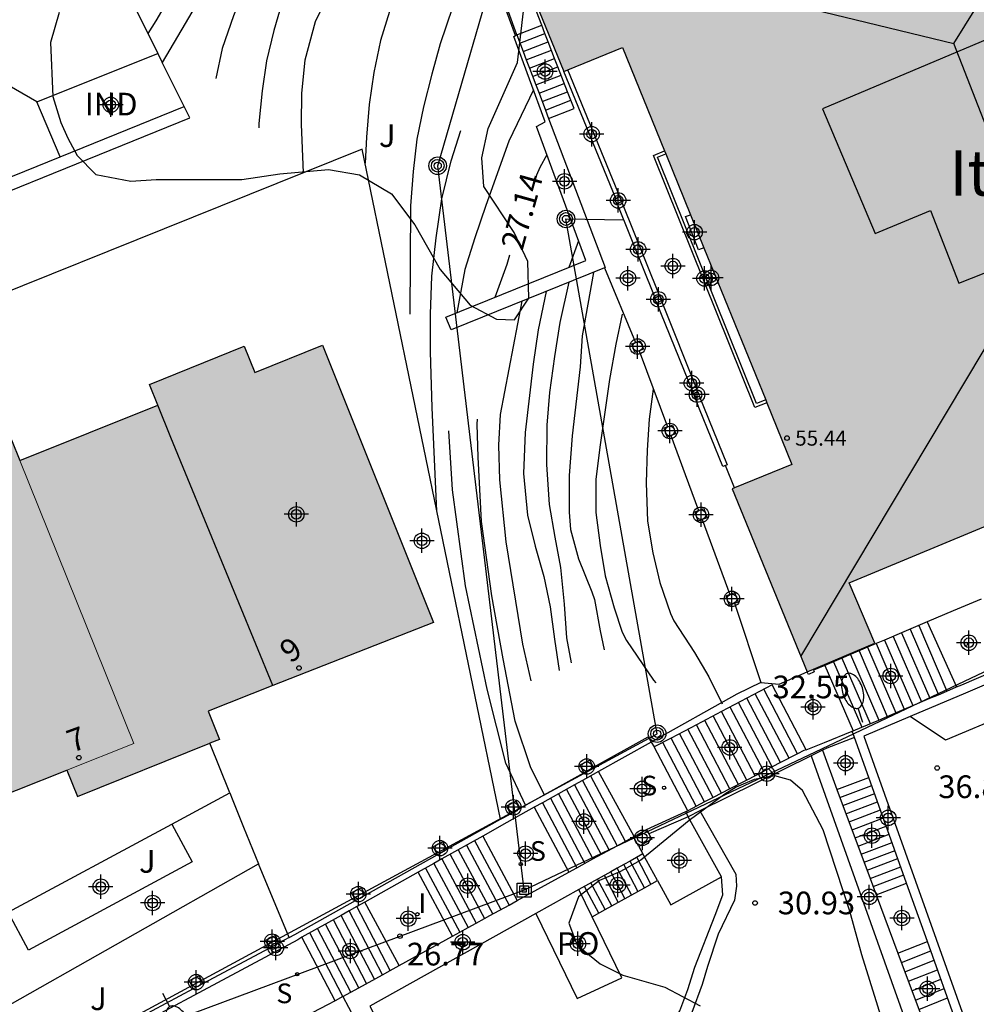
# Model space of a CAD drawing. Units: metres. Extents: x 581694 to 582046, y 4796039 to 4796291.
# Drawn here: x 581768 to 581799, y 4796144 to 4796177 of the extents above; entities that cross this region are included whole.
import ezdxf
from ezdxf.enums import TextEntityAlignment as Align

# ---------------------------------------------------------------- set-up
doc = ezdxf.new("R2010")
doc.units = ezdxf.units.M
doc.header["$MEASUREMENT"] = 0
doc.linetypes.add('TRAZOS', pattern=[19.05, 12.7, -6.35])
for name, color, linetype in [('020194', 31, 'TRAZOS'), ('020195', 30, 'TRAZOS'), ('020204', 9, 'Continuous'), ('020307', 24, 'Continuous'), ('020308', 9, 'Continuous'), ('060106', 9, 'Continuous'), ('060117', 9, 'Continuous'), ('060124', 9, 'Continuous'), ('060141', 9, 'Continuous'), ('060144', 9, 'Continuous'), ('070105', 6, 'Continuous'), ('070106', 6, 'Continuous'), ('070108', 9, 'Continuous'), ('070110', 9, 'Continuous'), ('080107', 9, 'Continuous'), ('080109', 9, 'Continuous'), ('080110', 9, 'Continuous'), ('080121', 9, 'Continuous'), ('080201', 9, 'Continuous'), ('080202', 9, 'Continuous'), ('080301', 9, 'Continuous'), ('080303', 9, 'Continuous'), ('080304', 9, 'Continuous'), ('080308', 9, 'Continuous'), ('080316', 9, 'Continuous'), ('090216', 9, 'Continuous'), ('090217', 9, 'Continuous'), ('100105', 3, 'Continuous'), ('100106', 63, 'Continuous'), ('100107', 3, 'Continuous'), ('100302', 7, 'Continuous'), ('210204', 9, 'Continuous'), ('210304', 9, 'Continuous'), ('220104', 9, 'Continuous'), ('240103', 9, 'Continuous'), ('240203', 9, 'Continuous'), ('250202', 9, 'Continuous'), ('270204', 9, 'Continuous'), ('270304', 9, 'Continuous'), ('990501', 21, 'Continuous'), ('C_Edificios', 5, 'Continuous'), ('Centroides', 1, 'Continuous')]:
    doc.layers.add(name, color=color, linetype=linetype)
doc.layers.add('080111', color=7, linetype='Continuous', lineweight=30)
doc.layers.add('080117', color=7, linetype='Continuous', lineweight=20)
doc.styles.add('ARIAL', font='arial.ttf', dxfattribs={"height": 1})
doc.styles.add('ARIALI', font='ariali.ttf', dxfattribs={"height": 1})
doc.styles.add('MtXpl_Calibri', font='calibri.ttf')
doc.styles.add('ROMANS', font='romans__.ttf', dxfattribs={"height": 1})
doc.styles.get("Standard").update_dxf_attribs({"font": 'arial.ttf'})

# ---------------------------------------------------------------- blocks, each defined once
blk = doc.blocks.new('Centroide')
for points in [[(0, -0.402), (0, 0.402)], [(0.402, 0), (-0.402, 0)]]:
    blk.add_lwpolyline(points)
for radius in [0.256, 0.159]:
    blk.add_circle((0, 0), radius)
blk = doc.blocks.new('COTAPU')
blk.add_circle((0, 0), 0.075)
blk = doc.blocks.new('POSTEM')
for radius in [0.29, 0.21, 0.12]:
    blk.add_circle((0, 0), radius)
blk = doc.blocks.new('POSTEH')
for points in [[(-0.23, 0.23), (0.23, 0.23), (0.23, -0.23), (-0.23, -0.23), (-0.23, 0.23)], [(-0.145, 0.145), (0.145, 0.145), (0.145, -0.145), (-0.145, -0.145), (-0.145, 0.145)], [(-0.065, 0.065), (0.065, 0.065), (0.065, -0.065), (-0.065, -0.065), (-0.065, 0.065)]]:
    blk.add_lwpolyline(points)
blk = doc.blocks.new('FAREDI')
blk.add_line((0, 0), (0.5, 0))
blk.add_lwpolyline([(0.5, 0, 0.159986), (0.538, -0.117, 0.106322), (0.675, -0.238, 0.071006), (0.858, -0.309, 0.057309), (1.099, -0.337, 0.057309), (1.339, -0.309, 0.071006), (1.522, -0.238, 0.106322), (1.659, -0.117, 0.159986), (1.697, 0, 0.159986), (1.659, 0.117, 0.106322), (1.522, 0.238, 0.071006), (1.339, 0.309, 0.057309), (1.099, 0.337, 0.057309), (0.858, 0.309, 0.071006), (0.675, 0.238, 0.106322), (0.538, 0.117, 0.159986)], format="xyb", close=True)
blk = doc.blocks.new('REIND')
blk.add_circle((0, 0), 0.055)
blk = doc.blocks.new('BloquePortal')
blk.add_circle((0, 0), 0.075)
at = {"flags": 5}
blk.add_attdef('INDICE', text='', height=0.75, dxfattribs=at).set_placement((0, 0), align=Align.MIDDLE_CENTER)
blk = doc.blocks.new('PUNTO')
blk.add_circle((0, 0), 0.075)
blk = doc.blocks.new('POSTET')
blk.add_blockref('POSTEM', (0, 0))
blk = doc.blocks.new('SANEA')
blk.add_circle((0, 0), 0.055)

msp = doc.modelspace()

# ---------------------------------------------------------------- hatches: boundary and pattern name
at = {"layer": '990501'}
for points in [[(581786.794, 4796181.09), (581784.748, 4796180.249), (581783.684, 4796179.811), (581785.592, 4796175.141), (581785.724, 4796175.195), (581787.532, 4796175.94), (581788.922, 4796172.519), (581788.959, 4796172.426), (581789.779, 4796170.407), (581790.224, 4796169.313), (581792.264, 4796164.292), (581792.301, 4796164.2), (581793.128, 4796162.163), (581791.23, 4796161.39), (581791.152, 4796161.358), (581793.634, 4796155.304), (581795.867, 4796156.255), (581795.02, 4796158.245), (581813.328, 4796165.862), (581813.37, 4796165.879), (581813.36, 4796165.905), (581813.247, 4796166.196), (581810.871, 4796172.319), (581810.601, 4796173.018), (581808.946, 4796177.298), (581805.234, 4796186.5), (581805.134, 4796186.748), (581804.072, 4796186.278), (581804.031, 4796186.262), (581803.913, 4796186.213), (581800.179, 4796184.66), (581791.723, 4796181.146), (581787.504, 4796179.392), (581786.845, 4796180.967)], [(581772.177, 4796164.117), (581771.9, 4796164.799), (581775.033, 4796166.07), (581775.384, 4796165.196), (581777.623, 4796166.101), (581781.283, 4796156.941), (581775.979, 4796154.85), (581772.608, 4796163.055)], [(581767.616, 4796162.291), (581772.177, 4796164.117), (581772.608, 4796163.055), (581775.979, 4796154.85), (581773.844, 4796154.008), (581774.22, 4796153.073), (581773.901, 4796152.945), (581769.522, 4796151.185), (581769.171, 4796152.059), (581771.386, 4796152.937)], [(581767.616, 4796162.291), (581767.341, 4796162.973), (581761.949, 4796160.8), (581761.85, 4796160.76), (581762.122, 4796160.077), (581765.572, 4796151.415), (581765.831, 4796150.735), (581769.171, 4796152.059), (581771.386, 4796152.937)]]:
    msp.add_hatch(color=256, dxfattribs=at).paths.add_polyline_path(points, flags=0)

# ---------------------------------------------------------------- linework, layer by layer
at = {"layer": '020194', "flags": 128}
for points, elevation in [([(581780.409, 4796185.758), (581779.584, 4796184.774), (581778.844, 4796183.833), (581778.103, 4796182.939), (581777.35, 4796181.992), (581776.668, 4796180.999), (581776.071, 4796180.032), (581775.54, 4796179.085), (581775.113, 4796178.092), (581774.673, 4796176.988), (581774.305, 4796175.903), (581774.074, 4796174.824), (581774, 4796173.772), (581774.026, 4796173.288), (581774.214, 4796172.275), (581774.584, 4796171.208), (581774.679, 4796170.871)], 23.64), ([(581777.722, 4796184.61), (581776.146, 4796182.749), (581774.659, 4796180.855), (581773.951, 4796179.862), (581773.302, 4796178.882), (581772.115, 4796176.818), (581771.849, 4796176.4)], 20.64), ([(581780.925, 4796184.46), (581780.587, 4796184.087), (581779.63, 4796182.774), (581778.823, 4796181.709), (581778.017, 4796180.684), (581777.342, 4796179.685), (581776.798, 4796178.705), (581776.338, 4796177.633), (581776.009, 4796176.503), (581775.765, 4796175.503), (581775.62, 4796174.502), (581775.52, 4796173.424), (581775.485, 4796172.378), (581775.526, 4796171.211)], 24.14), ([(581782.142, 4796181.407), (581781.496, 4796180.534), (581780.866, 4796179.483), (581780.328, 4796178.326), (581779.836, 4796177.13), (581779.533, 4796176.17), (581779.315, 4796175.111), (581779.163, 4796174.052), (581779.07, 4796172.979), (581779.029, 4796172.117)], 25.14), ([(581782.947, 4796179.415), (581782.381, 4796178.329), (581781.915, 4796177.258), (581781.508, 4796176.062), (581781.231, 4796175.055), (581780.955, 4796173.977), (581780.731, 4796172.905), (581780.618, 4796171.839), (581780.524, 4796170.708), (581780.497, 4796166.563), (581780.528, 4796165.438), (581780.574, 4796164.755)], 25.64), ([(581781.402, 4796160.61), (581781.238, 4796164.041), (581781.189, 4796165.882), (581781.191, 4796167.131), (581781.233, 4796168.379), (581781.372, 4796169.647), (581781.564, 4796170.941), (581781.867, 4796172.196), (581782.229, 4796173.314), (581782.695, 4796174.333), (581783.266, 4796175.392), (581783.97, 4796176.465)], 26.14), ([(581784.588, 4796174.544), (581783.771, 4796172.841), (581783.016, 4796170.717), (581782.654, 4796169.651), (581782.325, 4796168.599), (581782.054, 4796167.171)], 26.64), ([(581786.082, 4796169.545), (581785.753, 4796168.668)], 27.64), ([(581786.569, 4796168.508), (581786.199, 4796166.415), (581786.132, 4796165.388), (581785.873, 4796163.101), (581785.766, 4796161.794), (581785.764, 4796160.584), (581785.809, 4796160.015), (581786.075, 4796159.04), (581786.523, 4796157.954), (581786.608, 4796157.699), (581786.796, 4796156.665), (581787.036, 4796155.481), (581787.375, 4796154.729), (581788.372, 4796153.152)], 29.14), ([(581785.762, 4796168.182), (581785.461, 4796166.854), (581785.282, 4796165.723), (581785.123, 4796164.535), (581785.03, 4796163.456), (581785.021, 4796162.161), (581785.111, 4796160.84), (581785.292, 4796159.754), (581785.48, 4796158.754), (581785.607, 4796157.544), (581785.684, 4796156.425), (581785.833, 4796155.601), (581786.086, 4796154.829), (581786.66, 4796153.847), (581787.293, 4796153.022), (581787.593, 4796152.717)], 28.64), ([(581785.009, 4796167.877), (581784.748, 4796166.607), (581784.576, 4796165.47), (581784.317, 4796163.215), (581784.262, 4796161.855), (581784.397, 4796160.488), (581784.644, 4796159.455), (581784.936, 4796158.454), (581785.144, 4796157.459), (581785.285, 4796156.387), (581785.485, 4796155.072), (581785.791, 4796154.038), (581786.234, 4796152.952), (581786.358, 4796152.756), (581786.741, 4796152.242)], 28.14), ([(581784.201, 4796167.55), (581783.487, 4796163.805), (581783.433, 4796162.798), (581783.464, 4796161.647), (581783.672, 4796159.606), (581784.223, 4796156.223), (581784.732, 4796153.961), (581784.92, 4796153.199), (581785.232, 4796152.352), (581785.704, 4796151.665)], 27.64), ([(581784.331, 4796150.899), (581783.676, 4796152.284), (581783.064, 4796154.733), (581782.343, 4796158.153), (581781.911, 4796161.321), (581781.781, 4796163.456), (581781.808, 4796164.482), (581781.954, 4796166.641)], 26.64), ([(581788.544, 4796164.652), (581788.418, 4796163.658), (581788.344, 4796162.632), (581788.316, 4796161.547), (581788.358, 4796160.285), (581788.533, 4796159.239), (581788.76, 4796158.257), (581789.112, 4796157.237), (581789.229, 4796156.995), (581789.907, 4796155.947), (581790.383, 4796155.142), (581790.826, 4796154.247)], 30.14)]:
    msp.add_lwpolyline(points, dxfattribs=dict(at, elevation=elevation))
at = {"layer": '020195', "flags": 128}
for points, elevation in [([(581777.681, 4796177.417), (581777.376, 4796176.788), (581777.034, 4796175.52), (581776.928, 4796174.428), (581776.919, 4796173.402), (581776.976, 4796171.795)], 24.64), ([(581785.036, 4796172.387), (581784.803, 4796171.969), (581784.608, 4796171.543)], 27.14), ([(581783.8, 4796169.072), (581783.712, 4796168.767), (581783.318, 4796167.682)], 27.14), ([(581784.95, 4796151.244), (581784.504, 4796152.13), (581783.99, 4796153.674), (581783.589, 4796155.731), (581783.218, 4796157.818), (581782.875, 4796160.276), (581782.758, 4796162.405), (581782.728, 4796163.493), (581782.789, 4796164.768), (581782.87, 4796165.807), (581783.103, 4796167.105)], 27.14), ([(581787.515, 4796167.125), (581787.31, 4796166.138), (581787.099, 4796164.962), (581786.781, 4796162.734), (581786.649, 4796161.661), (581786.653, 4796160.576), (581786.789, 4796159.477), (581786.956, 4796158.483), (581787.261, 4796157.416), (581787.522, 4796156.618), (581787.665, 4796156.337), (581788.552, 4796155.027), (581788.728, 4796154.838), (581789.159, 4796154.32), (581789.687, 4796153.633)], 29.64)]:
    msp.add_lwpolyline(points, dxfattribs=dict(at, elevation=elevation))
at = {"layer": '060106', "flags": 128}
for points in [[(581786.937, 4796168.657), (581787.961, 4796166.184)], [(581788.086, 4796165.915), (581789.022, 4796163.398)], [(581789.128, 4796163.112), (581789.605, 4796161.83), (581790.047, 4796160.638)], [(581790.159, 4796160.336), (581791.079, 4796157.856)], [(581791.236, 4796157.575), (581792.1, 4796154.95)]]:
    msp.add_lwpolyline(points, dxfattribs=at)
at = {"layer": '060117', "flags": 128}
for points in [[(581784.036, 4796176.362), (581784.863, 4796176.677)], [(581785.089, 4796173.595), (581785.929, 4796173.919), (581785.822, 4796174.195), (581785.715, 4796174.472), (581785.395, 4796175.3), (581785.288, 4796175.576), (581785.075, 4796176.128), (581784.968, 4796176.404), (581784.863, 4796176.677)], [(581797.603, 4796156.958), (581798.57, 4796154.806)], [(581794.221, 4796155.517), (581795.153, 4796153.354)], [(581789.686, 4796150.716), (581788.583, 4796152.823)], [(581794.135, 4796152.716), (581794.618, 4796151.419)], [(581787.912, 4796149.866), (581786.742, 4796152.014)], [(581794.618, 4796151.419), (581795.671, 4796151.818)], [(581794.618, 4796151.419), (581795.713, 4796148.479), (581795.915, 4796147.937)], [(581784.618, 4796150.83), (581785.756, 4796148.681)], [(581782.916, 4796149.879), (581784.056, 4796147.747)], [(581781.917, 4796146.572), (581780.781, 4796148.683)], [(581795.915, 4796147.937), (581796.917, 4796148.324)], [(581780.157, 4796145.605), (581779.015, 4796147.694)], [(581795.915, 4796147.937), (581796.633, 4796146.007)], [(581778.032, 4796144.437), (581776.939, 4796146.532)], [(581796.633, 4796146.007), (581797.604, 4796146.394)], [(581796.633, 4796146.007), (581797.662, 4796143.245)]]:
    msp.add_lwpolyline(points, dxfattribs=at)
at = {"layer": '060124', "flags": 128}
for points in [[(581790.224, 4796169.313), (581790.048, 4796169.257), (581789.609, 4796170.354), (581789.779, 4796170.407)], [(581793.597, 4796152.733), (581792.475, 4796154.876), (581791.641, 4796154.436), (581790.807, 4796153.996), (581789.973, 4796153.556), (581789.139, 4796153.116), (581788.583, 4796152.823)], [(581793.597, 4796152.733), (581794.205, 4796152.965), (581795.123, 4796153.342)], [(581793.597, 4796152.733), (581793.518, 4796152.703), (581793.313, 4796152.596), (581792.755, 4796152.307), (581792.476, 4796152.163), (581791.918, 4796151.873), (581791.639, 4796151.729), (581791.081, 4796151.44), (581790.523, 4796151.15), (581790.244, 4796151.006), (581789.686, 4796150.716)], [(581788.325, 4796150.093), (581789.629, 4796150.687)], [(581788.689, 4796148.414), (581788.206, 4796149.289)]]:
    msp.add_lwpolyline(points, dxfattribs=at)
at = {"layer": '060141', "flags": 128}
for points in [[(581784.141, 4796176.085), (581784.968, 4796176.404)], [(581784.246, 4796175.809), (581785.075, 4796176.128)], [(581784.352, 4796175.532), (581785.182, 4796175.853)], [(581784.457, 4796175.256), (581785.288, 4796175.576)], [(581784.562, 4796174.979), (581785.395, 4796175.3)], [(581784.668, 4796174.702), (581785.502, 4796175.024)], [(581784.773, 4796174.426), (581785.609, 4796174.748)], [(581784.878, 4796174.149), (581785.715, 4796174.472)], [(581784.984, 4796173.872), (581785.822, 4796174.195)], [(581797.318, 4796156.836), (581798.251, 4796154.67)], [(581796.473, 4796156.476), (581797.407, 4796154.312)], [(581796.755, 4796156.596), (581797.688, 4796154.431)], [(581797.036, 4796156.716), (581797.97, 4796154.551)], [(581795.629, 4796156.117), (581796.562, 4796153.953)], [(581795.91, 4796156.237), (581796.843, 4796154.072)], [(581796.192, 4796156.357), (581797.125, 4796154.192)], [(581795.066, 4796155.878), (581795.998, 4796153.713)], [(581795.347, 4796155.998), (581796.28, 4796153.833)], [(581794.503, 4796155.638), (581795.435, 4796153.474)], [(581794.784, 4796155.758), (581795.717, 4796153.594)], [(581793.034, 4796152.452), (581791.919, 4796154.583)], [(581793.313, 4796152.596), (581792.197, 4796154.73)], [(581792.476, 4796152.163), (581791.363, 4796154.29)], [(581792.755, 4796152.307), (581791.641, 4796154.436)], [(581791.639, 4796151.729), (581790.529, 4796153.85)], [(581791.918, 4796151.873), (581790.807, 4796153.996)], [(581792.197, 4796152.018), (581791.085, 4796154.143)], [(581791.081, 4796151.44), (581789.973, 4796153.556)], [(581791.36, 4796151.584), (581790.251, 4796153.703)], [(581790.523, 4796151.15), (581789.417, 4796153.263)], [(581790.802, 4796151.295), (581789.695, 4796153.41)], [(581789.965, 4796150.861), (581788.861, 4796152.97)], [(581790.244, 4796151.006), (581789.139, 4796153.116)], [(581785.946, 4796151.57), (581787.088, 4796149.413)], [(581786.212, 4796151.718), (581787.354, 4796149.559)], [(581786.477, 4796151.866), (581787.621, 4796149.706)], [(581785.415, 4796151.274), (581786.555, 4796149.121)], [(581785.68, 4796151.422), (581786.822, 4796149.267)], [(581794.717, 4796151.151), (581795.77, 4796151.551)], [(581794.817, 4796150.884), (581795.866, 4796151.283)], [(581784.884, 4796150.978), (581786.022, 4796148.828)], [(581785.149, 4796151.126), (581786.289, 4796148.974)], [(581794.916, 4796150.617), (581795.961, 4796151.014)], [(581795.016, 4796150.35), (581796.057, 4796150.745)], [(581795.115, 4796150.082), (581796.153, 4796150.476)], [(581795.215, 4796149.815), (581796.248, 4796150.208)], [(581795.314, 4796149.548), (581796.344, 4796149.939)], [(581782.646, 4796149.728), (581783.784, 4796147.598)], [(581795.414, 4796149.28), (581796.44, 4796149.67)], [(581782.105, 4796149.425), (581783.242, 4796147.3)], [(581782.375, 4796149.576), (581783.513, 4796147.449)], [(581795.514, 4796149.013), (581796.536, 4796149.401)], [(581781.295, 4796148.971), (581782.428, 4796146.853)], [(581781.565, 4796149.122), (581782.699, 4796147.002)], [(581781.835, 4796149.274), (581782.97, 4796147.151)], [(581788.257, 4796148.173), (581787.784, 4796149.053)], [(581788.473, 4796148.293), (581788.005, 4796149.177)], [(581795.613, 4796148.746), (581796.631, 4796149.132)], [(581781.024, 4796148.82), (581782.157, 4796146.704)], [(581787.609, 4796147.81), (581787.145, 4796148.697)], [(581787.825, 4796147.931), (581787.355, 4796148.814)], [(581788.041, 4796148.052), (581787.57, 4796148.934)], [(581795.713, 4796148.479), (581796.727, 4796148.864)], [(581786.96, 4796147.449), (581786.49, 4796148.332)], [(581787.176, 4796147.569), (581786.709, 4796148.454)], [(581787.393, 4796147.69), (581786.933, 4796148.579)], [(581795.812, 4796148.211), (581796.823, 4796148.595)], [(581786.744, 4796147.328), (581786.275, 4796148.212)], [(581779.597, 4796145.297), (581778.497, 4796147.404)], [(581779.857, 4796145.44), (581778.756, 4796147.549)], [(581779.075, 4796145.01), (581777.977, 4796147.113)], [(581779.336, 4796145.153), (581778.237, 4796147.258)], [(581778.292, 4796144.58), (581777.198, 4796146.677)], [(581778.553, 4796144.723), (581777.458, 4796146.822)], [(581778.815, 4796144.867), (581777.718, 4796146.968)], [(581796.748, 4796145.698), (581797.716, 4796146.084)], [(581796.864, 4796145.388), (581797.827, 4796145.773)], [(581796.979, 4796145.078), (581797.938, 4796145.461)], [(581797.094, 4796144.769), (581798.049, 4796145.15)], [(581797.209, 4796144.46), (581798.159, 4796144.84)], [(581797.324, 4796144.151), (581798.27, 4796144.529)]]:
    msp.add_lwpolyline(points, dxfattribs=at)
at = {"layer": '060144', "flags": 128}
msp.add_lwpolyline([(581783.992, 4796176.338), (581782.304, 4796180.96)], dxfattribs=at)
at = {"layer": '070105', "flags": 128}
for points in [[(581779.6, 4796187.802), (581772.326, 4796175.441)], [(581784.863, 4796176.677), (581784.07, 4796178.729)], [(581784.036, 4796176.362), (581783.305, 4796178.403)], [(581771.227, 4796177.652), (581772.177, 4796175.741)], [(581786.937, 4796168.657), (581781.869, 4796166.607), (581781.699, 4796167.028), (581786.32, 4796168.897), (581784.689, 4796173.33), (581784.981, 4796173.484), (581783.936, 4796176.306), (581783.992, 4796176.338)], [(581783.992, 4796176.338), (581784.036, 4796176.362)], [(581784.036, 4796176.362), (581784.246, 4796175.809), (581784.352, 4796175.532), (581784.457, 4796175.256), (581784.668, 4796174.702), (581784.773, 4796174.426), (581784.984, 4796173.872), (581785.089, 4796173.595)], [(581772.177, 4796175.741), (581772.326, 4796175.441)], [(581773.048, 4796173.988), (581772.326, 4796175.441)], [(581787.312, 4796170.943), (581785.592, 4796175.141)], [(581787.471, 4796170.93), (581785.724, 4796175.195)], [(581768.182, 4796174.144), (581766.983, 4796174.836)], [(581752.276, 4796165.115), (581773.233, 4796173.615), (581773.048, 4796173.988)], [(581768.956, 4796172.328), (581773.048, 4796173.988)], [(581785.089, 4796173.595), (581786.964, 4796168.668), (581786.937, 4796168.657)], [(581783.5, 4796150.436), (581778.933, 4796172.582), (581760.247, 4796165.063)], [(581792.264, 4796164.292), (581791.96, 4796164.169), (581788.684, 4796172.312), (581788.959, 4796172.426)], [(581737.054, 4796159.358), (581740.198, 4796160.689), (581750.914, 4796165.009), (581768.956, 4796172.328)], [(581788.612, 4796167.663), (581787.361, 4796170.761)], [(581787.502, 4796170.844), (581788.744, 4796167.749)], [(581790.932, 4796162.128), (581790.842, 4796162.087), (581790.076, 4796163.991), (581789.862, 4796164.537), (581788.66, 4796167.52)], [(581788.744, 4796167.749), (581788.757, 4796167.717), (581788.841, 4796167.587), (581788.824, 4796167.576)], [(581790.018, 4796164.565), (581788.824, 4796167.576)], [(581790.069, 4796164.426), (581790.985, 4796162.152), (581790.932, 4796162.128)], [(581799.381, 4796157.707), (581798.462, 4796157.323), (581797.603, 4796156.958)], [(581797.603, 4796156.958), (581796.755, 4796156.596), (581796.192, 4796156.357), (581795.91, 4796156.237), (581795.629, 4796156.117), (581794.221, 4796155.517)], [(581804.633, 4796157.082), (581798.861, 4796154.603), (581797.041, 4796153.83)], [(581794.221, 4796155.517), (581793.848, 4796155.359), (581793.86, 4796155.31), (581793.674, 4796155.214), (581793.634, 4796155.304)], [(581798.57, 4796154.806), (581798.743, 4796154.879), (581800.352, 4796155.57)], [(581795.153, 4796153.354), (581795.435, 4796153.474), (581795.998, 4796153.713), (581796.28, 4796153.833), (581796.843, 4796154.072), (581797.125, 4796154.192), (581797.688, 4796154.431), (581797.97, 4796154.551), (581798.251, 4796154.67), (581798.57, 4796154.806)], [(581800.198, 4796153.885), (581798.2, 4796153.053), (581797.041, 4796153.83)], [(581797.041, 4796153.83), (581795.509, 4796153.18), (581798.92, 4796143.598), (581798.637, 4796143.497), (581798.61, 4796143.573)], [(581795.123, 4796153.342), (581795.153, 4796153.354)], [(581795.201, 4796153.138), (581795.123, 4796153.342)], [(581774.554, 4796151.308), (581773.901, 4796152.945)], [(581786.575, 4796152.15), (581788.384, 4796153.158), (581788.481, 4796152.983)], [(581788.481, 4796152.983), (581786.742, 4796152.014)], [(581788.481, 4796152.983), (581788.583, 4796152.823)], [(581795.671, 4796151.818), (581795.201, 4796153.138)], [(581793.768, 4796152.534), (581797.173, 4796142.968)], [(581784.146, 4796150.796), (581786.256, 4796151.972)], [(581786.742, 4796152.014), (581786.212, 4796151.718), (581785.946, 4796151.57), (581785.415, 4796151.274), (581784.884, 4796150.978), (581784.618, 4796150.83)], [(581786.256, 4796151.972), (581786.575, 4796152.15)], [(581796.917, 4796148.324), (581795.671, 4796151.818)], [(581772.635, 4796150.274), (581774.554, 4796151.308)], [(581774.554, 4796151.308), (581774.632, 4796151.114), (581775.011, 4796150.174), (581775.509, 4796148.962)], [(581784.618, 4796150.83), (581783.707, 4796150.322), (581782.916, 4796149.879)], [(581783.5, 4796150.436), (581783.609, 4796150.497), (581783.826, 4796150.618)], [(581783.826, 4796150.618), (581784.146, 4796150.796)], [(581789.629, 4796150.687), (581789.686, 4796150.716)], [(581789.703, 4796150.516), (581789.629, 4796150.687)], [(581767.235, 4796147.366), (581772.635, 4796150.274)], [(581781.722, 4796149.44), (581783.5, 4796150.436)], [(581790.798, 4796148.528), (581789.703, 4796150.516)], [(581782.916, 4796149.879), (581781.565, 4796149.122), (581781.295, 4796148.971), (581780.781, 4796148.683)], [(581785.756, 4796148.681), (581786.022, 4796148.828), (581786.555, 4796149.121), (581787.354, 4796149.559), (581787.894, 4796149.856)], [(581781.403, 4796149.261), (581781.722, 4796149.44)], [(581788.206, 4796149.289), (581787.784, 4796149.053), (581787.57, 4796148.934), (581787.355, 4796148.814), (581787.145, 4796148.697), (581786.089, 4796148.108)], [(581788.07, 4796149.537), (581788.206, 4796149.289)], [(581766.704, 4796143.981), (581775.509, 4796148.962)], [(581776.512, 4796146.525), (581775.509, 4796148.962)], [(581779.026, 4796147.929), (581781.403, 4796149.261)], [(581780.781, 4796148.683), (581779.015, 4796147.694)], [(581784.056, 4796147.747), (581785.756, 4796148.681)], [(581786.527, 4796147.207), (581786.96, 4796147.449), (581788.257, 4796148.173), (581788.689, 4796148.414)], [(581789.07, 4796139.13), (581790.212, 4796139.738), (581788.655, 4796142.772), (581788.55, 4796142.967), (581789.139, 4796143.623), (581789.43, 4796144.107), (581789.687, 4796144.805), (581789.924, 4796145.551), (581790.589, 4796147.26), (581790.847, 4796147.941), (581790.798, 4796148.528)], [(581788.689, 4796148.414), (581789.131, 4796147.61), (581790.798, 4796148.528)], [(581797.604, 4796146.394), (581796.917, 4796148.324)], [(581786.089, 4796148.108), (581784.671, 4796147.317)], [(581776.512, 4796146.525), (581776.704, 4796146.628), (581778.707, 4796147.75)], [(581779.015, 4796147.694), (581778.756, 4796147.549), (581778.497, 4796147.404), (581778.237, 4796147.258), (581777.718, 4796146.968), (581777.458, 4796146.822), (581776.939, 4796146.532)], [(581778.707, 4796147.75), (581779.026, 4796147.929)], [(581781.917, 4796146.572), (581782.157, 4796146.704), (581782.428, 4796146.853), (581782.699, 4796147.002), (581782.97, 4796147.151), (581783.147, 4796147.248), (581783.784, 4796147.598), (581784.056, 4796147.747)], [(581784.671, 4796147.317), (581779.183, 4796144.256), (581779.77, 4796143.107)], [(581776.939, 4796146.532), (581776.8, 4796146.453), (581769.151, 4796142.355), (581763.2, 4796139.113), (581763.128, 4796139.257)], [(581776.186, 4796146.351), (581775.864, 4796146.178)], [(581776.512, 4796146.525), (581776.186, 4796146.351)], [(581780.157, 4796145.605), (581781.917, 4796146.572)], [(581798.61, 4796143.573), (581797.604, 4796146.394)], [(581775.864, 4796146.178), (581773.672, 4796145.004)], [(581778.293, 4796144.581), (581778.815, 4796144.867), (581779.597, 4796145.297), (581779.857, 4796145.44), (581780.157, 4796145.605)], [(581773.349, 4796144.831), (581771.089, 4796143.62)], [(581773.672, 4796145.004), (581773.349, 4796144.831)], [(581778.032, 4796144.437), (581777.781, 4796144.299), (581768.892, 4796139.657)], [(581778.293, 4796144.581), (581778.032, 4796144.437)], [(581778.293, 4796144.581), (581779.231, 4796142.819)]]:
    msp.add_lwpolyline(points, dxfattribs=at)
at = {"layer": '070106', "flags": 128}
for points in [[(581791.23, 4796161.39), (581790.932, 4796162.128)], [(581795.201, 4796153.138), (581794.28, 4796152.788), (581794.135, 4796152.716)], [(581793.768, 4796152.534), (581790.088, 4796150.707)], [(581794.135, 4796152.716), (581793.768, 4796152.534)], [(581790.088, 4796150.707), (581789.703, 4796150.516)], [(581789.703, 4796150.516), (581788.401, 4796149.955)]]:
    msp.add_lwpolyline(points, dxfattribs=at)
at = {"layer": '070108', "flags": 128}
for points in [[(581792.1, 4796154.95), (581792.71, 4796154.903), (581793.634, 4796155.304)], [(581792.1, 4796154.95), (581791.311, 4796154.565), (581788.481, 4796152.983)]]:
    msp.add_lwpolyline(points, dxfattribs=at)
at = {"layer": '070110', "flags": 128}
for points in [[(581787.361, 4796170.761), (581787.269, 4796170.917), (581787.312, 4796170.943)], [(581787.312, 4796170.943), (581787.425, 4796171.009), (581787.471, 4796170.93)], [(581787.502, 4796170.844), (581787.361, 4796170.761)], [(581787.471, 4796170.93), (581787.517, 4796170.853), (581787.502, 4796170.844)], [(581788.66, 4796167.52), (581788.581, 4796167.643), (581788.612, 4796167.663)], [(581788.612, 4796167.663), (581788.744, 4796167.749)], [(581788.824, 4796167.576), (581788.683, 4796167.485), (581788.66, 4796167.52)], [(581787.961, 4796166.184), (581788.12, 4796166.241), (581788.221, 4796165.964), (581788.086, 4796165.915)], [(581788.086, 4796165.915), (581787.944, 4796165.863), (581787.843, 4796166.14), (581787.961, 4796166.184)], [(581790.018, 4796164.565), (581789.891, 4796164.491), (581789.965, 4796164.364), (581790.069, 4796164.426)], [(581790.069, 4796164.426), (581790.092, 4796164.438), (581790.018, 4796164.565)], [(581789.022, 4796163.398), (581788.9, 4796163.353), (581789.005, 4796163.066), (581789.128, 4796163.112)], [(581789.022, 4796163.398), (581789.187, 4796163.458), (581789.292, 4796163.171), (581789.128, 4796163.112)], [(581790.047, 4796160.638), (581790.222, 4796160.701), (581790.332, 4796160.4), (581790.159, 4796160.336)], [(581790.159, 4796160.336), (581790.03, 4796160.29), (581789.92, 4796160.592), (581790.047, 4796160.638)], [(581791.079, 4796157.856), (581790.949, 4796157.808), (581791.061, 4796157.51), (581791.236, 4796157.575)], [(581791.236, 4796157.575), (581791.359, 4796157.622), (581791.247, 4796157.92), (581791.079, 4796157.856)], [(581786.575, 4796152.15), (581786.452, 4796152.389), (581786.127, 4796152.222), (581786.256, 4796151.972)], [(581784.146, 4796150.796), (581784.022, 4796151.035), (581783.697, 4796150.868), (581783.826, 4796150.618)], [(581787.912, 4796149.866), (581788.325, 4796150.093)], [(581788.401, 4796149.955), (581788.501, 4796149.774), (581788.07, 4796149.537)], [(581788.325, 4796150.093), (581788.401, 4796149.955)], [(581781.722, 4796149.44), (581781.595, 4796149.686), (581781.27, 4796149.519), (581781.403, 4796149.261)], [(581787.894, 4796149.856), (581787.912, 4796149.866)], [(581788.07, 4796149.537), (581787.894, 4796149.856)], [(581779.026, 4796147.929), (581778.903, 4796148.167), (581778.578, 4796148), (581778.707, 4796147.75)], [(581776.186, 4796146.351), (581776.061, 4796146.594), (581775.736, 4796146.427), (581775.864, 4796146.178)], [(581773.672, 4796145.004), (581773.54, 4796145.259), (581773.215, 4796145.092), (581773.349, 4796144.831)]]:
    msp.add_lwpolyline(points, dxfattribs=at)
at = {"layer": '080107', "flags": 128}
for points in [[(581768.182, 4796174.144), (581772.177, 4796175.741)], [(581768.956, 4796172.328), (581768.182, 4796174.144)]]:
    msp.add_lwpolyline(points, dxfattribs=at).dxf.unprotected_set("ltscale", 0)
at = {"layer": '080109', "flags": 128}
for points in [[(581798.475, 4796176.072), (581805.114, 4796186.739)], [(581783.75, 4796179.65), (581798.475, 4796176.072)], [(581801.265, 4796168.936), (581798.475, 4796176.072)], [(581793.425, 4796155.815), (581801.265, 4796168.936)], [(581775.979, 4796154.85), (581772.608, 4796163.055), (581772.177, 4796164.117)]]:
    msp.add_lwpolyline(points, dxfattribs=at)
at = {"layer": '080110', "flags": 128}
msp.add_lwpolyline([(581803.061, 4796177.691), (581794.137, 4796173.912), (581795.878, 4796169.794), (581797.712, 4796170.556), (581798.646, 4796168.15), (581803.981, 4796170.249), (581802.982, 4796172.785), (581804.784, 4796173.54), (581803.061, 4796177.691)], dxfattribs=at)
at = {"layer": '080111', "flags": 128}
for points in [[(581784.748, 4796180.249), (581783.684, 4796179.811), (581785.592, 4796175.141)], [(581785.724, 4796175.195), (581787.532, 4796175.94), (581788.922, 4796172.519)], [(581785.592, 4796175.141), (581785.724, 4796175.195)], [(581788.922, 4796172.519), (581788.959, 4796172.426)], [(581788.959, 4796172.426), (581789.779, 4796170.407)], [(581789.779, 4796170.407), (581790.224, 4796169.313)], [(581790.224, 4796169.313), (581792.264, 4796164.292)], [(581772.177, 4796164.117), (581771.9, 4796164.799), (581775.033, 4796166.07), (581775.384, 4796165.196), (581777.623, 4796166.101), (581781.283, 4796156.941), (581775.979, 4796154.85)], [(581793.634, 4796155.304), (581795.867, 4796156.255), (581795.02, 4796158.245), (581813.328, 4796165.862)], [(581792.264, 4796164.292), (581792.301, 4796164.2)], [(581767.616, 4796162.291), (581772.177, 4796164.117)], [(581792.301, 4796164.2), (581793.128, 4796162.163), (581791.23, 4796161.39)], [(581761.949, 4796160.8), (581767.341, 4796162.973), (581767.616, 4796162.291)], [(581791.23, 4796161.39), (581791.152, 4796161.358), (581793.634, 4796155.304)], [(581775.979, 4796154.85), (581773.844, 4796154.008), (581774.22, 4796153.073), (581773.901, 4796152.945)], [(581769.171, 4796152.059), (581769.522, 4796151.185), (581773.901, 4796152.945)], [(581765.572, 4796151.415), (581765.831, 4796150.735), (581769.171, 4796152.059)]]:
    msp.add_lwpolyline(points, dxfattribs=at)
at = {"layer": '080117', "flags": 128}
msp.add_lwpolyline([(581769.171, 4796152.059), (581771.386, 4796152.937), (581767.616, 4796162.291)], dxfattribs=at)
at = {"layer": '080121', "flags": 128}
for points in [[(581786.527, 4796147.207), (581786.089, 4796148.108)], [(581784.671, 4796147.317), (581786.037, 4796144.507), (581787.504, 4796145.196), (581786.527, 4796147.207)]]:
    msp.add_lwpolyline(points, dxfattribs=at)
at = {"layer": '100105', "flags": 128}
for points in [[(581792.301, 4796164.2), (581791.905, 4796164.039), (581788.554, 4796172.367), (581788.922, 4796172.519)], [(581772.635, 4796150.274), (581773.307, 4796149.024), (581767.908, 4796146.112), (581767.235, 4796147.366)]]:
    msp.add_lwpolyline(points, dxfattribs=at)
at = {"layer": '100106', "flags": 128}
for points in [[(581768.918, 4796177.099), (581768.63, 4796176.105), (581768.705, 4796174.32), (581768.975, 4796173.457), (581769.199, 4796172.941), (581769.513, 4796172.373), (581770.124, 4796171.742), (581771.291, 4796171.525), (581772.125, 4796171.58), (581774.951, 4796171.581), (581776.208, 4796171.759), (581777.821, 4796171.903), (581778.839, 4796171.726), (581779.894, 4796171.104), (581780.667, 4796170.08), (581781.503, 4796168.606), (581782.494, 4796167.426), (581783.368, 4796166.961), (581783.96, 4796166.941), (581784.436, 4796167.657), (581784.404, 4796168.868), (581783.956, 4796169.828), (581782.945, 4796171.348), (581782.883, 4796172.297), (581783.095, 4796173.26), (581784.061, 4796175.442), (581784.262, 4796177.14)], [(581796.234, 4796143.404), (581795.437, 4796145.95), (581795.045, 4796147.395), (581794.158, 4796150.08), (581793.475, 4796151.381), (581793.08, 4796151.721), (581792.562, 4796151.874), (581791.877, 4796151.743), (581791.282, 4796151.489), (581790.915, 4796151.268), (581789.738, 4796150.392), (581788.139, 4796149.081), (581787.467, 4796148.709), (581786.768, 4796148.412), (581786.076, 4796147.874), (581785.756, 4796147.004), (581786.032, 4796146.277), (581786.791, 4796145.653), (581787.544, 4796145.286), (581788.934, 4796144.882), (581790.094, 4796144.265)]]:
    msp.add_lwpolyline(points, dxfattribs=at)
at = {"layer": '100107', "flags": 128}
msp.add_lwpolyline([(581790.088, 4796150.707), (581791.28, 4796148.614), (581791.301, 4796148.218), (581791.227, 4796147.757), (581790.691, 4796146.631), (581790.338, 4796145.564), (581790.165, 4796144.97), (581789.817, 4796144.051), (581789.401, 4796143.457), (581788.877, 4796142.886), (581790.569, 4796139.588), (581787.769, 4796138.09)], dxfattribs=at)
at = {"layer": '220104', "flags": 128}
for points in [[(581784.281, 4796148.088), (581781.425, 4796172.031), (581783.684, 4796179.811)], [(581817.021, 4796164.762), (581799.884, 4796155.492), (581784.281, 4796148.088), (581748.066, 4796134.607)]]:
    msp.add_lwpolyline(points, dxfattribs=at)
at = {"layer": '240103', "flags": 128}
msp.add_lwpolyline([(581748.338, 4796134.325), (581763.231, 4796139.499), (581788.675, 4796153.261), (581785.664, 4796170.271), (581787.577, 4796170.242)], dxfattribs=at)

# ---------------------------------------------------------------- block references
at = {"layer": '020204', "rotation": 359.9987685839998}
for p in [(581793.744, 4796154.147, 32.551), (581797.929, 4796152.128, 36.821), (581791.912, 4796147.668, 30.934), (581780.18, 4796146.572, 26.773)]:
    msp.add_blockref('COTAPU', p, dxfattribs=at)
at = {"layer": '080201', "rotation": 359.9987685915977}
msp.add_blockref('PUNTO', (581792.966, 4796163.031, 55.442), dxfattribs=at)
at = {"layer": '080202', "rotation": 359.9987685839998}
for p in [(581776.843, 4796155.433), (581769.569, 4796152.47)]:
    msp.add_blockref('BloquePortal', p, dxfattribs=at)
at = {"layer": '090216', "rotation": 359.9987685839998}
msp.add_blockref('POSTEH', (581784.281, 4796148.088), dxfattribs=at)
at = {"layer": '090217', "rotation": 359.9987685839998}
msp.add_blockref('POSTEM', (581781.425, 4796172.031), dxfattribs=at)
at = {"layer": '210204', "rotation": 359.9987685839998}
for p in [(581798.879, 4796156.226, 34.832), (581788.905, 4796151.476, 29.964), (581784.167, 4796148.954, 28.336), (581776.784, 4796145.31, 25.212)]:
    msp.add_blockref('SANEA', p, dxfattribs=at)
at = {"layer": '240203', "rotation": 359.9987685839998}
for p in [(581785.664, 4796170.271), (581788.675, 4796153.261)]:
    msp.add_blockref('POSTET', p, dxfattribs=at)
at = {"layer": '250202'}
for p, rotation in [((581795.469, 4796153.63), 107.5880685868055), ((581772.332, 4796144.682), 298.1774685778244)]:
    msp.add_blockref('FAREDI', p, dxfattribs=dict(at, rotation=rotation))
at = {"layer": '270204', "rotation": 359.9987685839998}
msp.add_blockref('REIND', (581780.755, 4796147.292, 26.805), dxfattribs=at)
at = {"layer": 'C_Edificios', "rotation": 359.9987685839998}
msp.add_blockref('Centroide', (581776.755, 4796160.511), dxfattribs=at)
at = {"layer": 'Centroides', "rotation": 359.9987685839998}
for p in [(581784.973, 4796175.144), (581770.625, 4796174.044), (581786.515, 4796173.074), (581785.616, 4796171.515), (581787.389, 4796170.885), (581789.912, 4796169.835), (581788.049, 4796169.265), (581789.195, 4796168.715), (581787.711, 4796168.315), (581790.242, 4796168.305), (581790.457, 4796168.325), (581788.717, 4796167.615), (581788.032, 4796166.056), (581789.822, 4796164.846), (581789.995, 4796164.466), (581789.096, 4796163.266), (581790.127, 4796160.497), (581780.905, 4796159.636), (581791.149, 4796157.717), (581798.974, 4796156.267), (581796.393, 4796155.168), (581793.829, 4796154.138), (581791.075, 4796152.808), (581786.35, 4796152.178), (581794.901, 4796152.288), (581792.303, 4796151.938), (581788.18, 4796151.439), (581783.925, 4796150.829), (581786.259, 4796150.359), (581796.311, 4796150.479), (581795.775, 4796149.889), (581788.189, 4796149.819), (581781.501, 4796149.479), (581784.329, 4796149.299), (581789.409, 4796149.069), (581782.416, 4796148.239), (581787.38, 4796148.259), (581770.293, 4796148.206), (581778.805, 4796147.959), (581772.006, 4796147.668), (581795.684, 4796147.869), (581780.454, 4796147.15), (581796.764, 4796147.169), (581775.96, 4796146.39), (581782.251, 4796146.37), (581786.061, 4796146.32), (581776.075, 4796146.18), (581778.541, 4796146.08), (581773.445, 4796145.05), (581797.614, 4796144.83)]:
    msp.add_blockref('Centroide', p, dxfattribs=at)

# ---------------------------------------------------------------- texts
at = {"layer": '020307', "style": 'ARIALI'}
msp.add_text('27.14', height=0.75, rotation=74.3628, dxfattribs=at).set_placement((581784.224, 4796169.192))
at = {"layer": '020308', "style": 'ARIAL'}
for s, p in [('32.55', (581792.49, 4796154.431)), ('36.82', (581797.967, 4796151.133)), ('30.93', (581792.662, 4796147.293)), ('26.77', (581780.408, 4796145.602))]:
    msp.add_text(s, height=0.75, rotation=359.9988, dxfattribs=at).set_placement(p)
at = {"layer": '080301', "style": 'ARIAL'}
msp.add_text('IND', height=0.75, rotation=359.9988, dxfattribs=at).set_placement((581769.763, 4796173.692))
at = {"layer": '080303', "style": 'ARIAL'}
msp.add_text('55.44', height=0.5, rotation=359.9988, dxfattribs=at).set_placement((581793.238, 4796162.781))
at = {"layer": '080304', "style": 'MtXpl_Calibri'}
msp.add_text('Itxaso Aizeak', height=1.5, dxfattribs=at).set_placement((581798.33, 4796171.045))
at = {"layer": '080308', "style": 'ARIALI'}
for s, rotation, p in [('9', 35.4443, (581776.555, 4796155.568)), ('7', 19.9988, (581769.344, 4796152.625))]:
    msp.add_text(s, height=0.75, rotation=rotation, dxfattribs=at).set_placement(p)
at = {"layer": '080316', "style": 'ARIAL'}
msp.add_text('PO', height=0.75, rotation=359.9988, dxfattribs=at).set_placement((581785.362, 4796145.952))
at = {"layer": '100302', "style": 'ARIAL'}
for p in [(581779.483, 4796172.651), (581771.556, 4796148.666), (581769.941, 4796144.127)]:
    msp.add_text('J', height=0.75, rotation=359.9988, dxfattribs=at).set_placement(p)
at = {"layer": '210304', "style": 'ROMANS'}
for p in [(581788.15, 4796151.222), (581784.473, 4796149.06), (581776.093, 4796144.355)]:
    msp.add_text('S', height=0.65, rotation=359.9988, dxfattribs=at).set_placement(p)
at = {"layer": '270304', "style": 'ROMANS'}
msp.add_text('I', height=0.65, rotation=359.9988, dxfattribs=at).set_placement((581780.786, 4796147.338))

doc.saveas('drawing.dxf')
